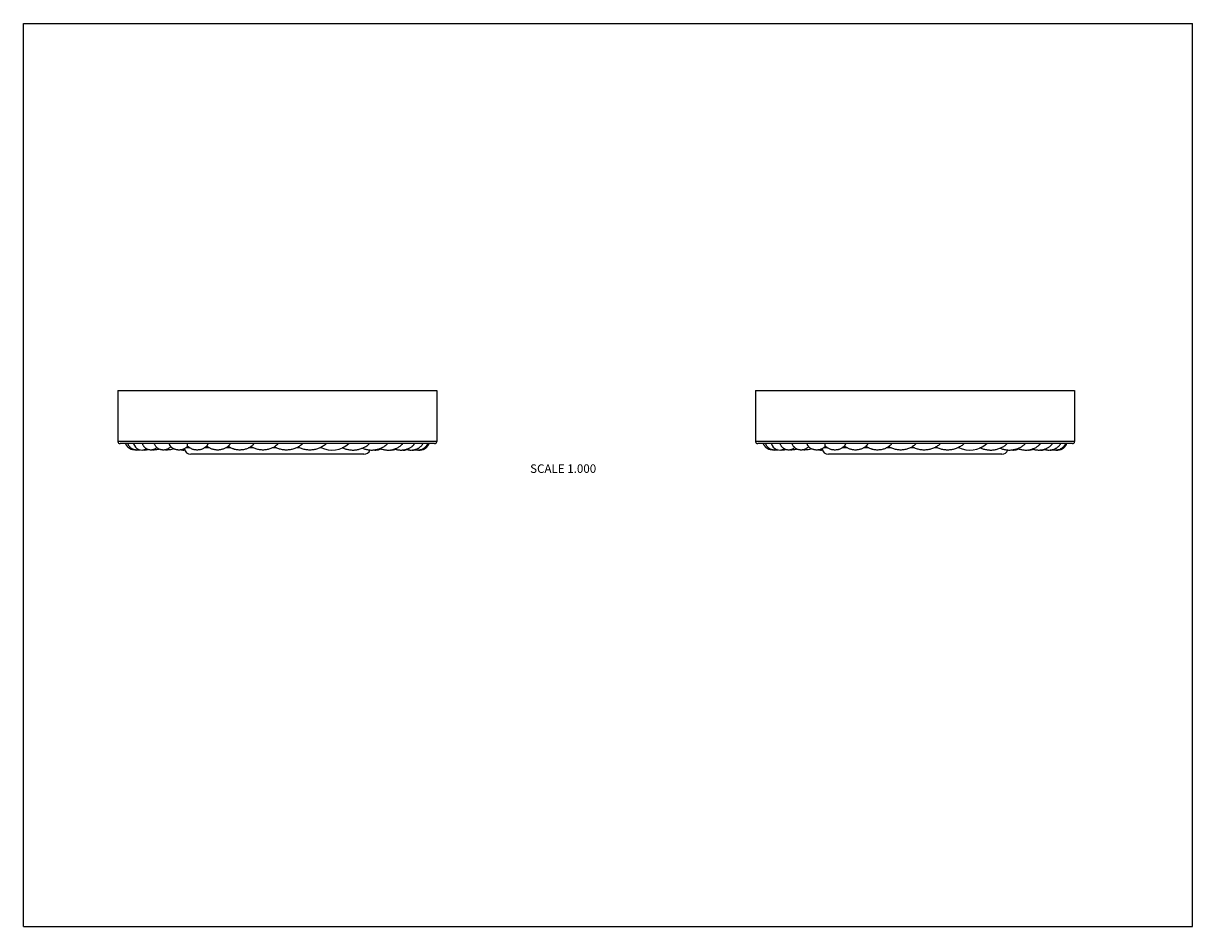
# Model space of a CAD drawing. Units: inches. Extents: x 0 to 11, y 0 to 8.5.
import ezdxf

# ---------------------------------------------------------------- set-up
doc = ezdxf.new("R2010")
doc.units = ezdxf.units.IN
doc.header["$LTSCALE"] = 0.605
doc.header["$MEASUREMENT"] = 0
doc.layers.get('0').update_dxf_attribs({"linetype": 'CONTINUOUS'})
doc.styles.get("Standard").update_dxf_attribs({"font": 'txt', "width": 0.8})

msp = doc.modelspace()

# ---------------------------------------------------------------- linework, layer by layer
at = {"color": 7, "linetype": 'CONTINUOUS'}
for p, q in [((0, 0), (0, 8.5)), ((0, 8.5), (11, 8.5)), ((11, 0), (11, 8.5)), ((0.889, 5.045), (0.889, 4.565)), ((0.889, 5.045), (3.889, 5.045)), ((3.889, 5.045), (3.889, 4.565)), ((6.889, 5.045), (9.889, 5.045)), ((6.889, 5.045), (6.889, 4.565)), ((9.889, 5.045), (9.889, 4.565)), ((3.889, 4.565), (0.889, 4.565)), ((3.869, 4.545), (0.909, 4.545)), ((1.235, 4.54), (1.233, 4.545)), ((1.731, 4.532), (1.737, 4.545)), ((9.889, 4.565), (6.889, 4.565)), ((9.869, 4.545), (6.909, 4.545)), ((7.235, 4.54), (7.233, 4.545)), ((7.731, 4.532), (7.737, 4.545)), ((1.566, 4.505), (1.527, 4.505)), ((3.204, 4.445), (1.574, 4.445)), ((1.752, 4.505), (1.705, 4.505)), ((1.953, 4.505), (1.905, 4.505)), ((2.164, 4.505), (2.119, 4.505)), ((2.382, 4.505), (2.342, 4.505)), ((2.598, 4.505), (2.568, 4.505)), ((2.808, 4.505), (2.789, 4.505)), ((3.006, 4.505), (2.999, 4.505)), ((7.566, 4.505), (7.527, 4.505)), ((9.204, 4.445), (7.574, 4.445)), ((7.752, 4.505), (7.705, 4.505)), ((7.953, 4.505), (7.905, 4.505)), ((8.164, 4.505), (8.119, 4.505)), ((8.382, 4.505), (8.342, 4.505)), ((8.598, 4.505), (8.568, 4.505)), ((8.808, 4.505), (8.789, 4.505)), ((9.006, 4.505), (8.999, 4.505)), ((0, 0), (11, 0))]:
    msp.add_line(p, q, dxfattribs=at)
for centre, radius, start, end in [((0.909, 4.565), 0.02, 180, 270), ((1.115, 4.565), 0.0802, 194.5711, 301.7687), ((1.477, 4.575), 0.0861, 317.5755, 322.2405), ((1.655, 4.588), 0.0974, 314.5411, 318.3962), ((1.81, 4.612), 0.122, 227.2753, 228.9803), ((1.846, 4.614), 0.124, 310.5216, 314.0672), ((2.024, 4.647), 0.159, 232.5363, 233.2311), ((1.851, 4.608), 0.116, 314.0587, 316.384), ((2.072, 4.622), 0.124, 320.0341, 321.4817), ((2.904, 4.726), 0.241, 243.9994, 311.3516), ((3.869, 4.565), 0.02, 270, 360), ((6.909, 4.565), 0.02, 180, 270), ((7.115, 4.565), 0.0802, 194.5711, 301.7687), ((7.477, 4.575), 0.0861, 317.5755, 322.2405), ((7.655, 4.588), 0.0974, 314.5411, 318.3962), ((7.81, 4.612), 0.122, 227.2753, 228.9803), ((7.846, 4.614), 0.124, 310.5216, 314.0672), ((8.024, 4.647), 0.159, 232.5363, 233.2311), ((7.851, 4.608), 0.116, 314.0587, 316.384), ((8.072, 4.622), 0.124, 320.0341, 321.4817), ((8.904, 4.726), 0.241, 243.9994, 311.3516), ((9.869, 4.565), 0.02, 270, 360), ((1.073, 4.607), 0.122, 267.8911, 280.9748), ((1.132, 4.631), 0.146, 266.3746, 285.5536), ((1.502, 4.704), 0.219, 264.3212, 274.1914), ((1.574, 4.505), 0.06, 187.0811, 270), ((3.204, 4.505), 0.06, 270, 341.1718), ((3.579, 4.567), 0.0824, 262.993, 290.7058), ((3.664, 4.565), 0.0803, 264.7173, 283.3975), ((3.714, 4.572), 0.0866, 267.3964, 274.6661), ((7.073, 4.607), 0.122, 267.8911, 280.9748), ((7.132, 4.631), 0.146, 266.3746, 285.5536), ((7.502, 4.704), 0.219, 264.3212, 274.1914), ((7.574, 4.505), 0.06, 187.0811, 270), ((9.204, 4.505), 0.06, 270, 341.1718), ((9.579, 4.567), 0.0824, 262.993, 290.7058), ((9.664, 4.565), 0.0803, 264.7173, 283.3975), ((9.714, 4.572), 0.0866, 267.3964, 274.6661)]:
    msp.add_arc(centre, radius, start, end, dxfattribs=at)
for points, knots in [([(1.058, 4.485), (1.053, 4.485), (1.043, 4.485), (1.028, 4.487), (1.014, 4.491), (1.003, 4.497), (0.994, 4.502), (0.988, 4.507), (0.983, 4.512), (0.978, 4.518), (0.973, 4.524), (0.969, 4.53), (0.965, 4.537), (0.964, 4.542), (0.963, 4.545)], [0, 0, 0, 0, 0.122754, 0.245531, 0.368391, 0.49148, 0.553266, 0.615252, 0.677515, 0.740178, 0.803464, 0.867724, 0.9333, 1, 1, 1, 1]), ([(1.09, 4.489), (1.088, 4.488), (1.083, 4.487), (1.074, 4.485), (1.066, 4.485), (1.058, 4.485), (1.05, 4.486), (1.042, 4.488), (1.034, 4.491), (1.026, 4.494), (1.019, 4.498), (1.012, 4.503), (1.006, 4.508), (1, 4.515), (0.995, 4.521), (0.99, 4.529), (0.987, 4.537), (0.985, 4.542), (0.984, 4.545)], [0, 0, 0, 0, 0.061585, 0.123075, 0.184516, 0.245953, 0.307428, 0.368988, 0.430682, 0.492552, 0.554662, 0.617061, 0.679786, 0.742906, 0.806469, 0.870542, 0.93513, 1, 1, 1, 1]), ([(1.257, 4.508), (1.254, 4.505), (1.249, 4.501), (1.24, 4.495), (1.23, 4.491), (1.22, 4.487), (1.21, 4.485), (1.2, 4.485), (1.189, 4.485), (1.179, 4.487), (1.169, 4.491), (1.159, 4.495), (1.15, 4.501), (1.142, 4.508), (1.136, 4.515), (1.132, 4.521), (1.128, 4.527), (1.124, 4.535), (1.122, 4.541), (1.121, 4.545)], [0, 0, 0, 0, 0.062638, 0.125074, 0.187331, 0.249452, 0.311481, 0.373466, 0.435453, 0.49749, 0.559626, 0.6219, 0.68436, 0.747019, 0.809902, 0.841455, 0.873079, 0.936503, 1, 1, 1, 1]), ([(1.387, 4.518), (1.385, 4.514), (1.379, 4.509), (1.37, 4.501), (1.36, 4.495), (1.35, 4.491), (1.339, 4.487), (1.328, 4.485), (1.318, 4.485), (1.311, 4.485), (1.303, 4.486), (1.294, 4.488), (1.283, 4.491), (1.272, 4.496), (1.263, 4.503), (1.254, 4.51), (1.246, 4.519), (1.239, 4.529), (1.236, 4.537), (1.235, 4.54)], [0, 0, 0, 0, 0.06334, 0.125996, 0.188157, 0.249976, 0.311576, 0.373049, 0.434469, 0.465194, 0.495928, 0.557433, 0.619087, 0.68098, 0.743248, 0.806033, 0.869569, 0.934138, 1, 1, 1, 1]), ([(1.379, 4.527), (1.379, 4.528), (1.378, 4.53), (1.377, 4.533), (1.376, 4.535), (1.375, 4.54), (1.375, 4.543), (1.375, 4.545)], [0, 0, 0, 0, 0.19771, 0.308913, 0.428737, 0.695238, 1, 1, 1, 1]), ([(1.541, 4.517), (1.538, 4.514), (1.532, 4.509), (1.523, 4.502), (1.513, 4.496), (1.503, 4.492), (1.492, 4.488), (1.48, 4.486), (1.469, 4.485), (1.457, 4.485), (1.446, 4.486), (1.435, 4.489), (1.424, 4.492), (1.413, 4.497), (1.403, 4.503), (1.394, 4.51), (1.388, 4.517), (1.383, 4.523), (1.38, 4.526), (1.379, 4.527)], [0, 0, 0, 0, 0.062366, 0.124616, 0.18691, 0.249328, 0.311878, 0.374527, 0.437238, 0.499967, 0.562668, 0.625299, 0.68783, 0.750226, 0.812501, 0.874747, 0.937139, 0.968482, 1, 1, 1, 1]), ([(1.544, 4.523), (1.544, 4.524), (1.544, 4.524), (1.544, 4.524), (1.543, 4.525), (1.543, 4.526), (1.543, 4.527), (1.543, 4.528), (1.543, 4.53), (1.543, 4.533), (1.543, 4.537), (1.544, 4.541), (1.544, 4.543), (1.545, 4.545)], [0, 0, 0, 0, 0.022214, 0.049203, 0.081365, 0.118913, 0.161951, 0.210531, 0.324335, 0.460281, 0.618196, 0.797997, 1, 1, 1, 1]), ([(1.723, 4.519), (1.717, 4.513), (1.708, 4.506), (1.693, 4.498), (1.682, 4.493), (1.67, 4.489), (1.658, 4.487), (1.645, 4.485), (1.632, 4.485), (1.62, 4.486), (1.607, 4.488), (1.595, 4.491), (1.583, 4.495), (1.572, 4.501), (1.562, 4.507), (1.552, 4.515), (1.547, 4.521), (1.544, 4.523)], [0, 0, 0, 0, 0.121644, 0.183821, 0.246607, 0.309851, 0.373425, 0.437204, 0.501067, 0.564897, 0.628578, 0.691988, 0.754999, 0.817473, 0.879243, 0.940137, 1, 1, 1, 1]), ([(1.728, 4.524), (1.728, 4.524), (1.728, 4.524), (1.728, 4.525), (1.729, 4.526), (1.729, 4.527), (1.73, 4.528), (1.731, 4.529), (1.731, 4.531), (1.731, 4.532)], [0, 0, 0, 0, 0.06833, 0.152393, 0.252685, 0.369395, 0.502562, 0.652131, 1, 1, 1, 1]), ([(1.926, 4.52), (1.923, 4.517), (1.918, 4.513), (1.911, 4.508), (1.903, 4.504), (1.893, 4.499), (1.881, 4.494), (1.868, 4.49), (1.855, 4.487), (1.841, 4.485), (1.828, 4.485), (1.814, 4.485), (1.8, 4.487), (1.787, 4.49), (1.774, 4.494), (1.762, 4.499), (1.75, 4.505), (1.739, 4.512), (1.733, 4.518), (1.729, 4.52)], [0, 0, 0, 0, 0.059673, 0.090054, 0.120702, 0.182677, 0.24539, 0.30864, 0.372281, 0.436171, 0.500185, 0.564198, 0.628085, 0.691721, 0.754984, 0.817745, 0.879728, 0.94059, 1, 1, 1, 1]), ([(2.167, 4.542), (2.166, 4.541), (2.163, 4.537), (2.156, 4.53), (2.146, 4.521), (2.135, 4.514), (2.126, 4.508), (2.116, 4.503), (2.103, 4.497), (2.088, 4.492), (2.071, 4.488), (2.055, 4.486), (2.038, 4.485), (2.021, 4.485), (2.004, 4.487), (1.99, 4.49), (1.98, 4.494), (1.969, 4.497), (1.956, 4.503), (1.942, 4.51), (1.933, 4.516), (1.929, 4.52)], [0, 0, 0, 0, 0.027649, 0.056213, 0.115127, 0.175854, 0.206737, 0.237895, 0.300845, 0.364408, 0.428397, 0.492656, 0.557052, 0.621464, 0.685772, 0.749845, 0.78176, 0.813562, 0.876674, 0.938932, 1, 1, 1, 1]), ([(1.935, 4.528), (1.936, 4.529), (1.936, 4.53), (1.938, 4.532), (1.941, 4.535), (1.944, 4.54), (1.946, 4.543), (1.947, 4.545)], [0, 0, 0, 0, 0.096791, 0.201611, 0.435516, 0.701716, 1, 1, 1, 1]), ([(2.398, 4.545), (2.395, 4.541), (2.386, 4.533), (2.373, 4.523), (2.359, 4.513), (2.344, 4.505), (2.327, 4.498), (2.311, 4.493), (2.293, 4.489), (2.276, 4.486), (2.258, 4.485), (2.24, 4.485), (2.222, 4.487), (2.205, 4.49), (2.188, 4.495), (2.166, 4.503), (2.151, 4.512), (2.141, 4.518)], [0, 0, 0, 0, 0.058466, 0.118783, 0.180176, 0.242343, 0.305064, 0.368185, 0.431569, 0.495118, 0.558758, 0.622417, 0.686028, 0.749521, 0.812805, 0.875763, 1, 1, 1, 1]), ([(2.628, 4.545), (2.624, 4.541), (2.615, 4.533), (2.603, 4.525), (2.593, 4.518), (2.583, 4.512), (2.569, 4.505), (2.553, 4.499), (2.535, 4.493), (2.518, 4.489), (2.5, 4.486), (2.482, 4.485), (2.464, 4.485), (2.446, 4.486), (2.428, 4.489), (2.411, 4.494), (2.388, 4.501), (2.372, 4.509), (2.361, 4.515)], [0, 0, 0, 0, 0.060815, 0.122431, 0.153435, 0.184516, 0.246859, 0.309418, 0.372143, 0.434987, 0.497906, 0.560861, 0.623829, 0.686785, 0.7497, 0.812531, 0.875236, 1, 1, 1, 1]), ([(2.851, 4.545), (2.847, 4.541), (2.838, 4.533), (2.823, 4.523), (2.807, 4.514), (2.791, 4.506), (2.775, 4.499), (2.757, 4.493), (2.74, 4.489), (2.722, 4.486), (2.704, 4.485), (2.686, 4.485), (2.668, 4.486), (2.65, 4.489), (2.633, 4.493), (2.615, 4.498), (2.599, 4.504), (2.588, 4.509), (2.582, 4.512)], [0, 0, 0, 0, 0.062149, 0.124499, 0.186938, 0.249408, 0.311906, 0.374437, 0.436996, 0.499571, 0.562152, 0.624736, 0.687319, 0.749899, 0.812464, 0.875004, 0.937515, 1, 1, 1, 1]), ([(3.003, 4.506), (3.008, 4.504), (3.018, 4.5), (3.034, 4.494), (3.051, 4.49), (3.068, 4.487), (3.085, 4.485), (3.102, 4.485), (3.119, 4.485), (3.136, 4.487), (3.152, 4.491), (3.169, 4.495), (3.185, 4.501), (3.2, 4.507), (3.216, 4.515), (3.23, 4.524), (3.244, 4.534), (3.252, 4.541), (3.256, 4.545)], [0, 0, 0, 0, 0.062502, 0.125087, 0.187739, 0.250435, 0.313155, 0.375885, 0.438615, 0.501335, 0.564028, 0.626674, 0.68925, 0.751743, 0.814138, 0.876408, 0.938423, 1, 1, 1, 1]), ([(3.19, 4.503), (3.2, 4.499), (3.215, 4.493), (3.236, 4.489), (3.252, 4.486), (3.268, 4.485), (3.284, 4.485), (3.3, 4.486), (3.321, 4.489), (3.342, 4.494), (3.362, 4.502), (3.376, 4.509), (3.388, 4.515), (3.397, 4.521), (3.405, 4.527), (3.415, 4.534), (3.423, 4.541), (3.427, 4.545)], [0, 0, 0, 0, 0.12552, 0.188593, 0.251764, 0.314997, 0.378251, 0.441492, 0.504682, 0.630647, 0.693385, 0.755838, 0.817909, 0.848777, 0.879509, 0.940359, 1, 1, 1, 1]), ([(3.356, 4.5), (3.365, 4.496), (3.379, 4.491), (3.398, 4.487), (3.413, 4.485), (3.428, 4.485), (3.448, 4.485), (3.467, 4.488), (3.486, 4.493), (3.5, 4.498), (3.514, 4.503), (3.527, 4.51), (3.539, 4.518), (3.548, 4.525), (3.555, 4.531), (3.562, 4.537), (3.567, 4.542), (3.569, 4.545)], [0, 0, 0, 0, 0.126666, 0.190453, 0.254396, 0.318422, 0.38246, 0.51021, 0.573864, 0.637198, 0.700084, 0.762382, 0.823879, 0.884348, 0.914099, 0.94338, 1, 1, 1, 1]), ([(3.494, 4.496), (3.498, 4.494), (3.507, 4.491), (3.52, 4.488), (3.533, 4.486), (3.546, 4.485), (3.56, 4.485), (3.573, 4.486), (3.586, 4.488), (3.599, 4.491), (3.612, 4.495), (3.624, 4.5), (3.636, 4.505), (3.647, 4.512), (3.655, 4.518), (3.662, 4.523), (3.666, 4.528), (3.67, 4.532), (3.674, 4.536), (3.678, 4.54), (3.68, 4.543), (3.681, 4.545)], [0, 0, 0, 0, 0.063992, 0.128376, 0.193032, 0.257853, 0.322731, 0.387572, 0.452277, 0.516743, 0.580843, 0.644449, 0.707384, 0.769366, 0.830098, 0.859884, 0.8892, 0.917989, 0.946191, 0.973629, 1, 1, 1, 1]), ([(3.603, 4.492), (3.606, 4.491), (3.614, 4.489), (3.625, 4.486), (3.637, 4.485), (3.652, 4.485), (3.671, 4.486), (3.69, 4.491), (3.704, 4.496), (3.715, 4.501), (3.724, 4.507), (3.733, 4.514), (3.741, 4.521), (3.748, 4.528), (3.754, 4.535), (3.757, 4.541), (3.759, 4.543), (3.76, 4.545)], [0, 0, 0, 0, 0.064411, 0.129124, 0.194028, 0.259022, 0.388779, 0.517674, 0.581573, 0.644887, 0.70745, 0.769047, 0.829432, 0.888306, 0.945322, 0.972991, 1, 1, 1, 1]), ([(3.678, 4.488), (3.684, 4.487), (3.697, 4.485), (3.716, 4.485), (3.735, 4.488), (3.753, 4.494), (3.766, 4.501), (3.777, 4.508), (3.784, 4.514), (3.79, 4.521), (3.795, 4.527), (3.798, 4.532), (3.801, 4.536), (3.803, 4.541), (3.804, 4.543), (3.804, 4.545)], [0, 0, 0, 0, 0.126467, 0.253143, 0.379574, 0.505324, 0.629988, 0.691857, 0.753376, 0.814622, 0.875703, 0.906267, 0.937019, 0.968187, 1, 1, 1, 1]), ([(3.717, 4.485), (3.72, 4.485), (3.725, 4.485), (3.735, 4.485), (3.748, 4.487), (3.763, 4.491), (3.774, 4.496), (3.783, 4.501), (3.789, 4.506), (3.795, 4.511), (3.8, 4.517), (3.805, 4.523), (3.81, 4.53), (3.813, 4.537), (3.815, 4.542), (3.816, 4.545)], [0, 0, 0, 0, 0.061446, 0.122892, 0.245713, 0.368603, 0.491696, 0.553472, 0.615442, 0.677679, 0.740307, 0.803541, 0.867742, 0.933286, 1, 1, 1, 1]), ([(7.058, 4.485), (7.053, 4.485), (7.043, 4.485), (7.028, 4.487), (7.014, 4.491), (7.003, 4.497), (6.994, 4.502), (6.988, 4.507), (6.983, 4.512), (6.978, 4.518), (6.973, 4.524), (6.969, 4.53), (6.965, 4.537), (6.964, 4.542), (6.963, 4.545)], [0, 0, 0, 0, 0.122754, 0.245531, 0.368391, 0.49148, 0.553266, 0.615252, 0.677515, 0.740178, 0.803464, 0.867724, 0.9333, 1, 1, 1, 1]), ([(7.09, 4.489), (7.088, 4.488), (7.083, 4.487), (7.074, 4.485), (7.066, 4.485), (7.058, 4.485), (7.05, 4.486), (7.042, 4.488), (7.034, 4.491), (7.026, 4.494), (7.019, 4.498), (7.012, 4.503), (7.006, 4.508), (7, 4.515), (6.995, 4.521), (6.99, 4.529), (6.987, 4.537), (6.985, 4.542), (6.984, 4.545)], [0, 0, 0, 0, 0.061585, 0.123075, 0.184516, 0.245953, 0.307428, 0.368988, 0.430682, 0.492552, 0.554662, 0.617061, 0.679786, 0.742906, 0.806469, 0.870542, 0.93513, 1, 1, 1, 1]), ([(7.257, 4.508), (7.254, 4.505), (7.249, 4.501), (7.24, 4.495), (7.23, 4.491), (7.22, 4.487), (7.21, 4.485), (7.2, 4.485), (7.189, 4.485), (7.179, 4.487), (7.169, 4.491), (7.159, 4.495), (7.15, 4.501), (7.142, 4.508), (7.136, 4.515), (7.132, 4.521), (7.128, 4.527), (7.124, 4.535), (7.122, 4.541), (7.121, 4.545)], [0, 0, 0, 0, 0.062638, 0.125074, 0.187331, 0.249452, 0.311481, 0.373466, 0.435453, 0.49749, 0.559626, 0.6219, 0.68436, 0.747019, 0.809902, 0.841455, 0.873079, 0.936503, 1, 1, 1, 1]), ([(7.387, 4.518), (7.385, 4.514), (7.379, 4.509), (7.37, 4.501), (7.36, 4.495), (7.35, 4.491), (7.339, 4.487), (7.328, 4.485), (7.318, 4.485), (7.311, 4.485), (7.303, 4.486), (7.294, 4.488), (7.283, 4.491), (7.272, 4.496), (7.263, 4.503), (7.254, 4.51), (7.246, 4.519), (7.239, 4.529), (7.236, 4.537), (7.235, 4.54)], [0, 0, 0, 0, 0.06334, 0.125996, 0.188157, 0.249976, 0.311576, 0.373049, 0.434469, 0.465194, 0.495928, 0.557433, 0.619087, 0.68098, 0.743248, 0.806033, 0.869569, 0.934138, 1, 1, 1, 1]), ([(7.379, 4.527), (7.379, 4.528), (7.378, 4.53), (7.377, 4.533), (7.376, 4.535), (7.375, 4.54), (7.375, 4.543), (7.375, 4.545)], [0, 0, 0, 0, 0.19771, 0.308913, 0.428737, 0.695238, 1, 1, 1, 1]), ([(7.541, 4.517), (7.538, 4.514), (7.532, 4.509), (7.523, 4.502), (7.513, 4.496), (7.503, 4.492), (7.492, 4.488), (7.48, 4.486), (7.469, 4.485), (7.457, 4.485), (7.446, 4.486), (7.435, 4.489), (7.424, 4.492), (7.413, 4.497), (7.403, 4.503), (7.394, 4.51), (7.388, 4.517), (7.383, 4.523), (7.38, 4.526), (7.379, 4.527)], [0, 0, 0, 0, 0.062366, 0.124616, 0.18691, 0.249328, 0.311878, 0.374527, 0.437238, 0.499967, 0.562668, 0.625299, 0.68783, 0.750226, 0.812501, 0.874747, 0.937139, 0.968482, 1, 1, 1, 1]), ([(7.544, 4.523), (7.544, 4.524), (7.544, 4.524), (7.544, 4.524), (7.543, 4.525), (7.543, 4.526), (7.543, 4.527), (7.543, 4.528), (7.543, 4.53), (7.543, 4.533), (7.543, 4.537), (7.544, 4.541), (7.544, 4.543), (7.545, 4.545)], [0, 0, 0, 0, 0.022214, 0.049203, 0.081365, 0.118913, 0.161951, 0.210531, 0.324335, 0.460281, 0.618196, 0.797997, 1, 1, 1, 1]), ([(7.723, 4.519), (7.717, 4.513), (7.708, 4.506), (7.693, 4.498), (7.682, 4.493), (7.67, 4.489), (7.658, 4.487), (7.645, 4.485), (7.632, 4.485), (7.62, 4.486), (7.607, 4.488), (7.595, 4.491), (7.583, 4.495), (7.572, 4.501), (7.562, 4.507), (7.552, 4.515), (7.547, 4.521), (7.544, 4.523)], [0, 0, 0, 0, 0.121644, 0.183821, 0.246607, 0.309851, 0.373425, 0.437204, 0.501067, 0.564897, 0.628578, 0.691988, 0.754999, 0.817473, 0.879243, 0.940137, 1, 1, 1, 1]), ([(7.728, 4.524), (7.728, 4.524), (7.728, 4.524), (7.728, 4.525), (7.729, 4.526), (7.729, 4.527), (7.73, 4.528), (7.731, 4.529), (7.731, 4.531), (7.731, 4.532)], [0, 0, 0, 0, 0.06833, 0.152393, 0.252685, 0.369395, 0.502562, 0.652131, 1, 1, 1, 1]), ([(7.926, 4.52), (7.923, 4.517), (7.918, 4.513), (7.911, 4.508), (7.903, 4.504), (7.893, 4.499), (7.881, 4.494), (7.868, 4.49), (7.855, 4.487), (7.841, 4.485), (7.828, 4.485), (7.814, 4.485), (7.8, 4.487), (7.787, 4.49), (7.774, 4.494), (7.762, 4.499), (7.75, 4.505), (7.739, 4.512), (7.733, 4.518), (7.729, 4.52)], [0, 0, 0, 0, 0.059673, 0.090054, 0.120702, 0.182677, 0.24539, 0.30864, 0.372281, 0.436171, 0.500185, 0.564198, 0.628085, 0.691721, 0.754984, 0.817745, 0.879728, 0.94059, 1, 1, 1, 1]), ([(8.167, 4.542), (8.166, 4.541), (8.163, 4.537), (8.156, 4.53), (8.146, 4.521), (8.135, 4.514), (8.126, 4.508), (8.116, 4.503), (8.103, 4.497), (8.088, 4.492), (8.071, 4.488), (8.055, 4.486), (8.038, 4.485), (8.021, 4.485), (8.004, 4.487), (7.99, 4.49), (7.98, 4.494), (7.969, 4.497), (7.956, 4.503), (7.942, 4.51), (7.933, 4.516), (7.929, 4.52)], [0, 0, 0, 0, 0.027649, 0.056213, 0.115127, 0.175854, 0.206737, 0.237895, 0.300845, 0.364408, 0.428397, 0.492656, 0.557052, 0.621464, 0.685772, 0.749845, 0.78176, 0.813562, 0.876674, 0.938932, 1, 1, 1, 1]), ([(7.935, 4.528), (7.936, 4.529), (7.936, 4.53), (7.938, 4.532), (7.941, 4.535), (7.944, 4.54), (7.946, 4.543), (7.947, 4.545)], [0, 0, 0, 0, 0.096791, 0.201611, 0.435516, 0.701716, 1, 1, 1, 1]), ([(8.398, 4.545), (8.395, 4.541), (8.386, 4.533), (8.373, 4.523), (8.359, 4.513), (8.344, 4.505), (8.327, 4.498), (8.311, 4.493), (8.293, 4.489), (8.276, 4.486), (8.258, 4.485), (8.24, 4.485), (8.222, 4.487), (8.205, 4.49), (8.188, 4.495), (8.166, 4.503), (8.151, 4.512), (8.141, 4.518)], [0, 0, 0, 0, 0.058466, 0.118783, 0.180176, 0.242343, 0.305064, 0.368185, 0.431569, 0.495118, 0.558758, 0.622417, 0.686028, 0.749521, 0.812805, 0.875763, 1, 1, 1, 1]), ([(8.628, 4.545), (8.624, 4.541), (8.615, 4.533), (8.603, 4.525), (8.593, 4.518), (8.583, 4.512), (8.569, 4.505), (8.553, 4.499), (8.535, 4.493), (8.518, 4.489), (8.5, 4.486), (8.482, 4.485), (8.464, 4.485), (8.446, 4.486), (8.428, 4.489), (8.411, 4.494), (8.388, 4.501), (8.372, 4.509), (8.361, 4.515)], [0, 0, 0, 0, 0.060815, 0.122431, 0.153435, 0.184516, 0.246859, 0.309418, 0.372143, 0.434987, 0.497906, 0.560861, 0.623829, 0.686785, 0.7497, 0.812531, 0.875236, 1, 1, 1, 1]), ([(8.851, 4.545), (8.847, 4.541), (8.838, 4.533), (8.823, 4.523), (8.807, 4.514), (8.791, 4.506), (8.775, 4.499), (8.757, 4.493), (8.74, 4.489), (8.722, 4.486), (8.704, 4.485), (8.686, 4.485), (8.668, 4.486), (8.65, 4.489), (8.633, 4.493), (8.615, 4.498), (8.599, 4.504), (8.588, 4.509), (8.582, 4.512)], [0, 0, 0, 0, 0.062149, 0.124499, 0.186938, 0.249408, 0.311906, 0.374437, 0.436996, 0.499571, 0.562152, 0.624736, 0.687319, 0.749899, 0.812464, 0.875004, 0.937515, 1, 1, 1, 1]), ([(9.003, 4.506), (9.008, 4.504), (9.018, 4.5), (9.034, 4.494), (9.051, 4.49), (9.068, 4.487), (9.085, 4.485), (9.102, 4.485), (9.119, 4.485), (9.136, 4.487), (9.152, 4.491), (9.169, 4.495), (9.185, 4.501), (9.2, 4.507), (9.216, 4.515), (9.23, 4.524), (9.244, 4.534), (9.252, 4.541), (9.256, 4.545)], [0, 0, 0, 0, 0.062502, 0.125087, 0.187739, 0.250435, 0.313155, 0.375885, 0.438615, 0.501335, 0.564028, 0.626674, 0.68925, 0.751743, 0.814138, 0.876408, 0.938423, 1, 1, 1, 1]), ([(9.19, 4.503), (9.2, 4.499), (9.215, 4.493), (9.236, 4.489), (9.252, 4.486), (9.268, 4.485), (9.284, 4.485), (9.3, 4.486), (9.321, 4.489), (9.342, 4.494), (9.362, 4.502), (9.376, 4.509), (9.388, 4.515), (9.397, 4.521), (9.405, 4.527), (9.415, 4.534), (9.423, 4.541), (9.427, 4.545)], [0, 0, 0, 0, 0.12552, 0.188593, 0.251764, 0.314997, 0.378251, 0.441492, 0.504682, 0.630647, 0.693385, 0.755838, 0.817909, 0.848777, 0.879509, 0.940359, 1, 1, 1, 1]), ([(9.356, 4.5), (9.365, 4.496), (9.379, 4.491), (9.398, 4.487), (9.413, 4.485), (9.428, 4.485), (9.448, 4.485), (9.467, 4.488), (9.486, 4.493), (9.5, 4.498), (9.514, 4.503), (9.527, 4.51), (9.539, 4.518), (9.548, 4.525), (9.555, 4.531), (9.562, 4.537), (9.567, 4.542), (9.569, 4.545)], [0, 0, 0, 0, 0.126666, 0.190453, 0.254396, 0.318422, 0.38246, 0.51021, 0.573864, 0.637198, 0.700084, 0.762382, 0.823879, 0.884348, 0.914099, 0.94338, 1, 1, 1, 1]), ([(9.494, 4.496), (9.498, 4.494), (9.507, 4.491), (9.52, 4.488), (9.533, 4.486), (9.546, 4.485), (9.56, 4.485), (9.573, 4.486), (9.586, 4.488), (9.599, 4.491), (9.612, 4.495), (9.624, 4.5), (9.636, 4.505), (9.647, 4.512), (9.655, 4.518), (9.662, 4.523), (9.666, 4.528), (9.67, 4.532), (9.674, 4.536), (9.678, 4.54), (9.68, 4.543), (9.681, 4.545)], [0, 0, 0, 0, 0.063992, 0.128376, 0.193032, 0.257853, 0.322731, 0.387572, 0.452277, 0.516743, 0.580843, 0.644449, 0.707384, 0.769366, 0.830098, 0.859884, 0.8892, 0.917989, 0.946191, 0.973629, 1, 1, 1, 1]), ([(9.603, 4.492), (9.606, 4.491), (9.614, 4.489), (9.625, 4.486), (9.637, 4.485), (9.652, 4.485), (9.671, 4.486), (9.69, 4.491), (9.704, 4.496), (9.715, 4.501), (9.724, 4.507), (9.733, 4.514), (9.741, 4.521), (9.748, 4.528), (9.754, 4.535), (9.757, 4.541), (9.759, 4.543), (9.76, 4.545)], [0, 0, 0, 0, 0.064411, 0.129124, 0.194028, 0.259022, 0.388779, 0.517674, 0.581573, 0.644887, 0.70745, 0.769047, 0.829432, 0.888306, 0.945322, 0.972991, 1, 1, 1, 1]), ([(9.678, 4.488), (9.684, 4.487), (9.697, 4.485), (9.716, 4.485), (9.735, 4.488), (9.753, 4.494), (9.766, 4.501), (9.777, 4.508), (9.784, 4.514), (9.79, 4.521), (9.795, 4.527), (9.798, 4.532), (9.801, 4.536), (9.803, 4.541), (9.804, 4.543), (9.804, 4.545)], [0, 0, 0, 0, 0.126467, 0.253143, 0.379574, 0.505324, 0.629988, 0.691857, 0.753376, 0.814622, 0.875703, 0.906267, 0.937019, 0.968187, 1, 1, 1, 1]), ([(9.717, 4.485), (9.72, 4.485), (9.725, 4.485), (9.735, 4.485), (9.748, 4.487), (9.763, 4.491), (9.774, 4.496), (9.783, 4.501), (9.789, 4.506), (9.795, 4.511), (9.8, 4.517), (9.805, 4.523), (9.81, 4.53), (9.813, 4.537), (9.815, 4.542), (9.816, 4.545)], [0, 0, 0, 0, 0.061446, 0.122892, 0.245713, 0.368603, 0.491696, 0.553472, 0.615442, 0.677679, 0.740307, 0.803541, 0.867742, 0.933286, 1, 1, 1, 1]), ([(1.278, 4.494), (1.273, 4.492), (1.262, 4.489), (1.245, 4.486), (1.227, 4.485), (1.216, 4.485), (1.21, 4.486)], [0, 0, 0, 0, 0.24847, 0.498427, 0.749158, 1, 1, 1, 1]), ([(1.415, 4.496), (1.408, 4.494), (1.395, 4.49), (1.374, 4.486), (1.352, 4.485), (1.338, 4.485), (1.331, 4.486)], [0, 0, 0, 0, 0.248643, 0.498606, 0.749252, 1, 1, 1, 1]), ([(3.299, 4.486), (3.304, 4.485), (3.316, 4.485), (3.332, 4.486), (3.348, 4.49), (3.359, 4.494), (3.364, 4.496)], [0, 0, 0, 0, 0.250384, 0.500737, 0.750704, 1, 1, 1, 1]), ([(3.448, 4.486), (3.453, 4.485), (3.461, 4.485), (3.475, 4.486), (3.488, 4.488), (3.496, 4.492), (3.501, 4.494)], [0, 0, 0, 0, 0.249583, 0.499191, 0.749189, 1, 1, 1, 1]), ([(7.278, 4.494), (7.273, 4.492), (7.262, 4.489), (7.245, 4.486), (7.227, 4.485), (7.216, 4.485), (7.21, 4.486)], [0, 0, 0, 0, 0.24847, 0.498427, 0.749158, 1, 1, 1, 1]), ([(7.415, 4.496), (7.408, 4.494), (7.395, 4.49), (7.374, 4.486), (7.352, 4.485), (7.338, 4.485), (7.331, 4.486)], [0, 0, 0, 0, 0.248643, 0.498606, 0.749252, 1, 1, 1, 1]), ([(9.299, 4.486), (9.304, 4.485), (9.316, 4.485), (9.332, 4.486), (9.348, 4.49), (9.359, 4.494), (9.364, 4.496)], [0, 0, 0, 0, 0.250384, 0.500737, 0.750704, 1, 1, 1, 1]), ([(9.448, 4.486), (9.453, 4.485), (9.461, 4.485), (9.475, 4.486), (9.488, 4.488), (9.496, 4.492), (9.501, 4.494)], [0, 0, 0, 0, 0.249583, 0.499191, 0.749189, 1, 1, 1, 1])]:
    msp.add_open_spline(points, degree=3, knots=knots, dxfattribs=at)

# ---------------------------------------------------------------- texts
at = {"color": 2, "linetype": 'CONTINUOUS', "insert": (5.389, 4.35), "char_height": 0.08, "width": 0.704, "attachment_point": 3, "line_spacing_factor": 0.9}
msp.add_mtext('SCALE 1.000', dxfattribs=at)

doc.saveas('drawing.dxf')
